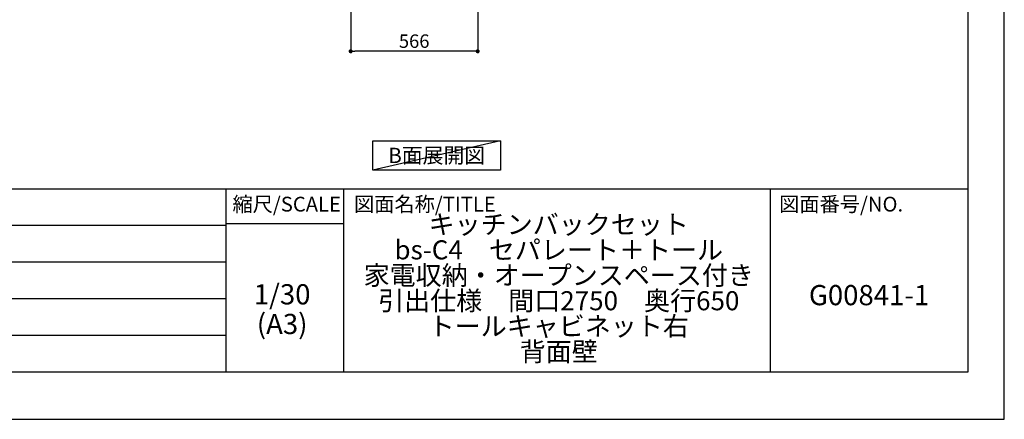
# Model space of a CAD drawing. Extents: x 69870 to 82344, y -22040 to -13220.
# Drawn here: x 77956 to 82344, y -22040 to -20259 of the extents above; entities that cross this region are included whole.
import ezdxf

# ---------------------------------------------------------------- set-up
doc = ezdxf.new("R2010")
doc.units = 0
doc.header["$LTSCALE"] = 50
doc.header["$MEASUREMENT"] = 0
doc.layers.get('0').update_dxf_attribs({"linetype": 'CONTINUOUS'})
doc.layers.get('DEFPOINTS').update_dxf_attribs({"color": 146, "linetype": 'CONTINUOUS'})
for name, color, linetype in [('160-文字', 254, 'CONTINUOUS'), ('166-寸法B', 11, 'CONTINUOUS'), ('190-図面外枠', 5, 'CONTINUOUS'), ('191-図面内枠', 4, 'CONTINUOUS')]:
    doc.layers.add(name, color=color, linetype=linetype)
doc.styles.add('KH001', font='txt')
doc.dimstyles.new('KH1xx030', dxfattribs={"dimscale": 30, "dimtxt": 2, "dimasz": 0.6, "dimexe": 0.3, "dimexo": 1.2, "dimgap": 0.5, "dimtad": 3, "dimdec": 1, "dimdsep": 46, "dimlunit": 6, "dimtxsty": 'KH001', "dimblk": 'DOT', "dimcen": 1, "dimdle": 1, "dimclrd": 256, "dimclre": 256, "dimclrt": 256, "dimadec": 0, "dimazin": 0, "dimtfac": 1, "dimtdec": 1, "dimtix": 1, "dimtmove": 2, "dimatfit": 3, "dimldrblk": 'CLOSEDBLANK', "dimfxl": 1, "dimtolj": 1, "dimtzin": 0, "dimlwd": -1, "dimlwe": -1, "dimarcsym": 0})

# ---------------------------------------------------------------- blocks, each defined once
blk = doc.blocks.new('A$C5D946DDC')
at = {"layer": '190-図面外枠'}
for p, q in [((20519, 14349.3), (20519, 350.7)), ((20519, 350.7), (271, 350.7))]:
    blk.add_line(p, q, dxfattribs=at)
at = {"layer": 'DEFPOINTS'}
blk.add_lwpolyline([(0, 0), (20790, 0), (20790, 14700), (0, 14700)], close=True, dxfattribs=at)
blk = doc.blocks.new('_Dot')
at = {"color": 0, "linetype": 'ByBlock', "lineweight": -2}
blk.add_line((-0.5, 0), (-1, 0), dxfattribs=at)
at = {"color": 0, "linetype": 'ByBlock', "const_width": 0.5}
blk.add_lwpolyline([(-0.25, 0, 1), (0.25, 0, 1)], format="xyb", close=True, dxfattribs=at)
blk = doc.blocks.new('*D84')
at = {"layer": '166-寸法B', "transparency": 16777216}
for p, q in [((79431.1, -19908.5), (79431.1, -20408.9)), ((79997.1, -19908.5), (79997.1, -20408.9)), ((79979.1, -20399.9), (79449.1, -20399.9))]:
    blk.add_line(p, q, dxfattribs=at)
at = {"layer": 'DEFPOINTS', "color": 0, "transparency": 16777216}
for p in [(79431.1, -19872.5), (79997.1, -19872.5), (79431.1, -20399.9)]:
    blk.add_point(p, dxfattribs=at)
at = {"layer": '166-寸法B', "transparency": 16777216, "xscale": 18, "yscale": 18, "zscale": 18, "rotation": 180}
blk.add_blockref('_Dot', (79431.1, -20399.9), dxfattribs=at)
at = {"layer": '166-寸法B', "transparency": 16777216, "xscale": 18, "yscale": 18, "zscale": 18}
blk.add_blockref('_Dot', (79997.1, -20399.9), dxfattribs=at)
at = {"layer": '166-寸法B', "transparency": 16777216, "insert": (79714.1, -20354.9), "char_height": 60, "attachment_point": 5, "style": 'KH001'}
blk.add_mtext('\\A1;566', dxfattribs=at)
blk = doc.blocks.new('_ClosedBlank')
at = {"color": 0, "linetype": 'ByBlock', "lineweight": -2}
for p, q in [((-1, 0.17), (0, 0)), ((-1, 0.17), (-1, -0.17)), ((0, 0), (-1, -0.17))]:
    blk.add_line(p, q, dxfattribs=at)

msp = doc.modelspace()

# ---------------------------------------------------------------- linework, layer by layer
at = {"layer": '160-文字'}
msp.add_lwpolyline([(79529.08, -20798.95), (80099.11, -20798.95), (80099.11, -20929.38), (79529.08, -20929.38)], close=True, dxfattribs=at)
at = {"layer": '191-図面内枠'}
for p, q in [((70032.52, -21012.67), (82181.34, -21012.67)), ((78875.3, -21012.67), (78875.3, -21829.6)), ((79399.03, -21012.67), (79399.03, -21829.6)), ((81300.91, -21012.67), (81300.91, -21829.6)), ((74390.9, -21175.6), (78875.3, -21175.6)), ((78875.3, -21167.02), (79399.03, -21167.02)), ((74390.9, -21338.6), (78875.3, -21338.6)), ((74390.9, -21501.6), (78875.3, -21501.6)), ((74390.9, -21665.6), (78875.3, -21665.6))]:
    msp.add_line(p, q, dxfattribs=at)
at = {"layer": 'DEFPOINTS'}
msp.add_line((80099.11, -20798.95), (79529.08, -20929.38), dxfattribs=at)

# ---------------------------------------------------------------- block references
at = {"layer": '190-図面外枠', "xscale": 0.599999999976717, "yscale": 0.599999999976717, "zscale": 0.599999999976717}
msp.add_blockref('A$C5D946DDC', (69869.94, -22040), dxfattribs=at)

# ---------------------------------------------------------------- texts
at = {"layer": '160-文字', "insert": (79814.1, -20864.16), "char_height": 68, "attachment_point": 5, "style": 'KH001'}
msp.add_mtext('{\\fArial|b0|i0|c0|p32;B}面展開図', dxfattribs=at)
at = {"layer": '160-文字', "attachment_point": 5, "style": 'KH001'}
for s, insert, char_height, line_spacing_factor in [('キッチンバックセット\\Pbs-C4\u3000セパレート＋トール\\P家電収納・オープンスペース付き\\P引出仕様\u3000間口2750\u3000奥行650\\Pトールキャビネット右\\P背面壁', (80358.34, -21465.94), 85, 0.8), ('1/30', (79125.7, -21494.73), 90, 0.876232), ('(A3)', (79125.7, -21626.73), 90, 0.876232)]:
    msp.add_mtext(s, dxfattribs=dict(at, insert=insert, char_height=char_height, line_spacing_factor=line_spacing_factor))
at = {"layer": '160-文字', "insert": (81741.12, -21498.31), "char_height": 90, "width": 459.5939, "attachment_point": 5, "line_spacing_factor": 0.876232, "style": 'KH001'}
msp.add_mtext('G00841-1', dxfattribs=at)
at = {"layer": '191-図面内枠', "char_height": 66, "line_spacing_factor": 0.782827, "style": 'KH001'}
for s, insert, attachment_point in [('縮尺/SCALE', (79145.89, -21089.84), 5), ('図面名称/TITLE', (79445.99, -21089.84), 4), ('図面番号/NO.', (81340.64, -21089.84), 4)]:
    msp.add_mtext(s, dxfattribs=dict(at, insert=insert, attachment_point=attachment_point))

# ---------------------------------------------------------------- dimensions: what is measured, and where the dimension line sits
at = {"layer": '166-寸法B'}
dim = msp.add_linear_dim(base=(79431.1, -20399.86), p1=(79997.1, -19872.51), p2=(79431.1, -19872.51), dimstyle='KH1xx030', dxfattribs=at)
dim.commit()
dim.dimension.update_dxf_attribs({"geometry": '*D84', "text_midpoint": (79714.1, -20354.86)})

doc.saveas('drawing.dxf')
